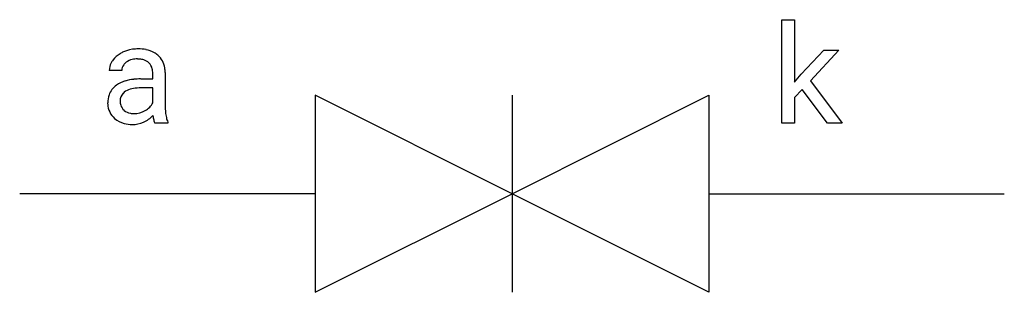
# Model space of a CAD drawing. Extents: x 2.8 to 16, y -3.6 to 0.
import ezdxf

# ---------------------------------------------------------------- set-up
doc = ezdxf.new("R2010")
doc.units = 0
doc.layers.add('DEFAULT_255_1_388', color=255, linetype='CONTINUOUS')
doc.layers.add('DEFAULT_255_2_778', color=255, linetype='CONTINUOUS')

msp = doc.modelspace()

# ---------------------------------------------------------------- linework, layer by layer
at = {"layer": 'DEFAULT_255_1_388'}
for p, q in [((13.02, -1.355), (13.02, 0.032)), ((13.02, 0.032), (13.187, 0.032)), ((13.187, 0.032), (13.187, -0.807)), ((13.276, -0.699), (13.581, -0.378)), ((13.784, -0.378), (13.404, -0.786)), ((13.581, -0.378), (13.784, -0.378)), ((4.149, -0.649), (3.981, -0.649)), ((4.404, -0.763), (4.566, -0.763)), ((4.566, -0.763), (4.566, -0.686)), ((4.733, -0.677), (4.733, -1.127)), ((13.187, -0.807), (13.276, -0.699)), ((13.404, -0.786), (13.828, -1.355)), ((4.566, -0.881), (4.435, -0.881)), ((4.566, -1.082), (4.566, -0.881)), ((13.292, -0.903), (13.187, -1.012)), ((13.632, -1.355), (13.292, -0.903)), ((13.187, -1.012), (13.187, -1.355)), ((4.768, -1.355), (4.592, -1.355)), ((4.768, -1.341), (4.768, -1.355)), ((13.187, -1.355), (13.02, -1.355)), ((13.828, -1.355), (13.632, -1.355))]:
    msp.add_line(p, q, dxfattribs=at)
for centre, radius, start, end in [((4.36, -0.822), 0.462, 93.3784, 113.8198), ((4.369, -0.909), 0.549, 89.9746, 93.7488), ((4.373, -0.904), 0.545, 79.1327, 90.3872), ((4.409, -0.722), 0.358, 60.1434, 79.3655), ((4.262, -0.684), 0.29, 142.4982, 152.1331), ((4.298, -0.712), 0.335, 120.8285, 142.4132), ((4.345, -0.785), 0.422, 113.9635, 121.1872), ((4.34, -0.716), 0.22, 103.4483, 126.5403), ((4.357, -0.787), 0.293, 89.5855, 103.4591), ((4.36, -0.854), 0.359, 85.335, 90.0855), ((4.37, -0.751), 0.256, 72.6113, 85.7231), ((4.398, -0.665), 0.166, 45.8098, 73.0033), ((4.438, -0.666), 0.296, 48.6191, 59.6467), ((4.444, -0.659), 0.287, 9.035, 48.4845), ((4.195, -0.65), 0.214, 151.6374, 179.6795), ((4.271, -0.648), 0.122, 141.3332, 180.3477), ((4.313, -0.681), 0.176, 126.173, 141.5008), ((4.394, -0.667), 0.17, 14.2185, 45.2029), ((4.329, -0.684), 0.237, 359.5039, 14.3181), ((4.323, -0.685), 0.411, 1.2091, 10.0234), ((4.306, -1.169), 0.395, 106.2671, 125.43), ((4.37, -1.38), 0.615, 95.4858, 106.5349), ((4.401, -1.661), 0.898, 89.8515, 95.7223), ((4.232, -1.068), 0.269, 125.0525, 160.2034), ((4.306, -1.094), 0.196, 109.0088, 135.3266), ((4.381, -1.294), 0.41, 96.9939, 109.7784), ((4.43, -1.666), 0.785, 89.643, 97.2868), ((4.281, -1.081), 0.32, 161.0343, 180.6822), ((4.275, -1.055), 0.147, 137.4538, 182.1084), ((4.29, -1.084), 0.33, 179.9849, 182.7692), ((4.224, -1.092), 0.263, 181.8954, 229.5703), ((4.317, -1.063), 0.189, 179.439, 195.7202), ((4.271, -1.075), 0.141, 195.8684, 230.1571), ((4.298, -1.043), 0.184, 230.1532, 259.7486), ((4.315, -0.934), 0.294, 270.0069, 300.5035), ((4.329, -0.949), 0.274, 299.5483, 315.6095), ((4.361, -0.982), 0.228, 315.8682, 334.0592), ((5.592, -1.13), 0.859, 179.8159, 185.3206), ((4.261, -1.056), 0.314, 228.6141, 255.3551), ((4.314, -0.969), 0.259, 259.2461, 270.2915), ((4.279, -0.98), 0.398, 294.0079, 316.7604), ((5.385, -1.154), 0.822, 186.8686, 189.1983), ((5.068, -1.206), 0.501, 189.1574, 192.3977), ((4.849, -1.255), 0.276, 192.2928, 197.3442), ((5.289, -1.159), 0.554, 185.2476, 192.7953), ((5.091, -1.204), 0.351, 192.7196, 202.9584), ((4.287, -0.955), 0.418, 255.4034, 270.4753), ((4.294, -1.001), 0.373, 269.5043, 293.2478), ((4.709, -1.299), 0.13, 197.0785, 205.8759)]:
    msp.add_arc(centre, radius, start, end, dxfattribs=at)
at = {"layer": 'DEFAULT_255_2_778'}
for p, q in [((6.747, -0.98), (6.747, -3.626)), ((9.393, -2.303), (6.747, -0.98)), ((9.393, -0.98), (9.393, -3.626)), ((9.393, -2.303), (12.038, -0.98)), ((12.038, -0.98), (12.038, -3.626)), ((6.747, -2.303), (2.778, -2.303)), ((6.747, -3.626), (9.393, -2.303)), ((12.038, -3.626), (9.393, -2.303)), ((12.039, -2.303), (16.007, -2.303))]:
    msp.add_line(p, q, dxfattribs=at)

doc.saveas('drawing.dxf')
